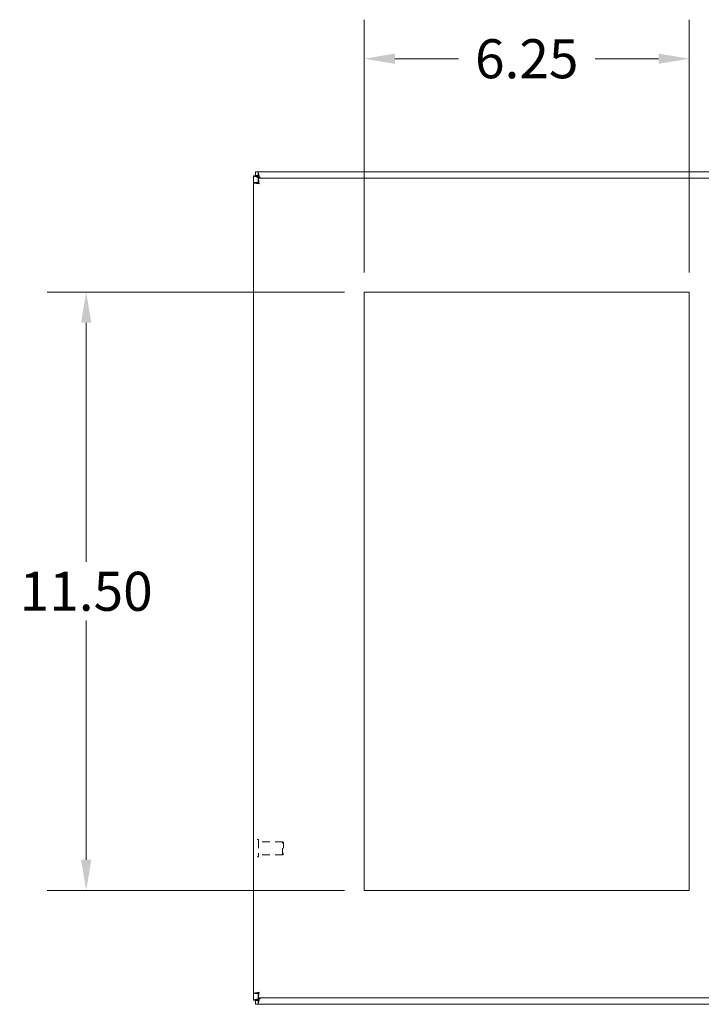
# Model space of a CAD drawing. Units: inches. Extents: x 3.8 to 99, y 1.2 to 63.8.
# Drawn here: x 22.9 to 36, y 26.1 to 45 of the extents above; entities that cross this region are included whole.
import ezdxf

# ---------------------------------------------------------------- set-up
doc = ezdxf.new("R2010")
doc.units = ezdxf.units.IN
doc.header["$LTSCALE"] = 6
doc.header["$MEASUREMENT"] = 0
doc.linetypes.add('DASHED', pattern=[0.2067, 0.1654, -0.0413])
for name, color, linetype, lineweight in [('Dimension (ANSI)', 7, 'Continuous', 5), ('Hidden (ANSI)', 7, 'DASHED', 5), ('Visible (ANSI)', 7, 'Continuous', 5)]:
    doc.layers.add(name, color=color, linetype=linetype, lineweight=lineweight)
doc.styles.add('Note Text (ANSI)', font='RomanS.shx')
doc.dimstyles.new('Default (ANSI)', dxfattribs={"dimscale": 6, "dimtxt": 0.125, "dimasz": 0.098425, "dimexe": 0.125, "dimexo": 0.0625, "dimgap": 0.031496, "dimtad": 0, "dimtih": 1, "dimtoh": 1, "dimrnd": 1e-08, "dimzin": 0, "dimdsep": 46, "dimtxsty": 'Note Text (ANSI)', "dimcen": 0.09, "dimdle": 0.393701, "dimclrd": 256, "dimclre": 256, "dimclrt": 256, "dimadec": 0, "dimazin": 0, "dimtfac": 0.96, "dimtofl": 0, "dimtmove": 0, "dimatfit": 3, "dimfxl": 1, "dimtolj": 1, "dimtzin": 4, "dimlwd": -1, "dimlwe": -1, "dimarcsym": 0})

# ---------------------------------------------------------------- blocks, each defined once
blk = doc.blocks.new('*D22')
at = {"layer": 'Defpoints', "color": 0}
for p in [(35.79, 44.234), (29.54, 39.75), (35.79, 39.75)]:
    blk.add_point(p, dxfattribs=at)
at = {"layer": 'Dimension (ANSI)'}
for p, q in [((29.54, 40.125), (29.54, 44.984)), ((35.79, 40.125), (35.79, 44.984)), ((30.13, 44.234), (31.351, 44.234)), ((35.199, 44.234), (33.979, 44.234))]:
    blk.add_line(p, q, dxfattribs=at)
for points in [[(30.13, 44.333), (30.13, 44.136), (29.54, 44.234)], [(35.199, 44.333), (35.199, 44.136), (35.79, 44.234)]]:
    blk.add_solid(points, dxfattribs=at)
at = {"layer": 'Dimension (ANSI)', "insert": (32.665, 44.234), "char_height": 0.75, "attachment_point": 5, "style": 'Note Text (ANSI)'}
blk.add_mtext('\\A1;6.25', dxfattribs=at)
blk = doc.blocks.new('*D23')
at = {"layer": 'Defpoints', "color": 0}
for p in [(29.54, 39.75), (24.197, 28.25), (29.54, 28.25)]:
    blk.add_point(p, dxfattribs=at)
at = {"layer": 'Dimension (ANSI)'}
for p, q in [((29.165, 39.75), (23.447, 39.75)), ((24.197, 39.16), (24.197, 34.564)), ((24.197, 28.841), (24.197, 33.436)), ((29.165, 28.25), (23.447, 28.25))]:
    blk.add_line(p, q, dxfattribs=at)
for points in [[(24.098, 39.16), (24.295, 39.16), (24.197, 39.75)], [(24.098, 28.841), (24.295, 28.841), (24.197, 28.25)]]:
    blk.add_solid(points, dxfattribs=at)
at = {"layer": 'Dimension (ANSI)', "insert": (24.197, 34), "char_height": 0.75, "attachment_point": 5, "style": 'Note Text (ANSI)'}
blk.add_mtext('\\A1;11.50', dxfattribs=at)

msp = doc.modelspace()

# ---------------------------------------------------------------- linework, layer by layer
at = {"layer": 'Hidden (ANSI)', "ltscale": 0.001963}
for p, q in [((27.5034, 29.2311), (27.4969, 29.2311)), ((27.5034, 28.8941), (27.4969, 28.8941))]:
    msp.add_line(p, q, dxfattribs=at)
at = {"layer": 'Hidden (ANSI)', "ltscale": 0.159966}
msp.add_line((27.5114, 29.2231), (27.5114, 28.9021), dxfattribs=at)
at = {"layer": 'Hidden (ANSI)', "ltscale": 0.146498}
for p, q in [((27.9732, 29.1876), (27.5114, 29.1876)), ((27.9732, 28.9376), (27.5114, 28.9376))]:
    msp.add_line(p, q, dxfattribs=at)
at = {"layer": 'Hidden (ANSI)', "ltscale": 0.124562}
msp.add_line((27.9732, 28.9376), (27.9732, 29.1876), dxfattribs=at)
at = {"layer": 'Hidden (ANSI)', "ltscale": 0.006948}
for p, q in [((27.9889, 29.1719), (27.9732, 29.1876)), ((27.9889, 28.9533), (27.9732, 28.9376))]:
    msp.add_line(p, q, dxfattribs=at)
at = {"layer": 'Hidden (ANSI)', "ltscale": 0.108905}
msp.add_line((27.9889, 29.1719), (27.9889, 28.9533), dxfattribs=at)
at = {"layer": 'Hidden (ANSI)', "ltscale": 0.003889}
for centre, start, end in [((27.4969, 29.2231), 90, 180), ((27.5034, 29.2231), 0, 90), ((27.4969, 28.9021), 180, 270), ((27.5034, 28.9021), 270, 0)]:
    msp.add_arc(centre, 0.008, start, end, dxfattribs=at)
at = {"layer": 'Visible (ANSI)'}
for p, q in [((27.4519, 42.0626), (27.4999, 42.0626)), ((27.4519, 41.9886), (27.4519, 42.0626)), ((27.4999, 42.0626), (39.3298, 42.0626)), ((27.4149, 41.9826), (27.4889, 41.9826)), ((27.4149, 41.9775), (27.4149, 41.9826)), ((27.4149, 41.8525), (27.4149, 41.9775)), ((27.4149, 26.2726), (27.4149, 41.8525)), ((27.4889, 41.8525), (27.4149, 41.8525)), ((27.4999, 41.9886), (27.4519, 41.9886)), ((27.4889, 41.9826), (27.4889, 41.9775)), ((27.4889, 41.9775), (27.5201, 41.9463)), ((27.5312, 41.9573), (27.4999, 41.9886)), ((27.4999, 41.9376), (39.2048, 41.9376)), ((27.4999, 41.8636), (27.4999, 41.9376)), ((27.5201, 41.9463), (27.5288, 41.9376)), ((27.5509, 41.9376), (27.5312, 41.9573)), ((29.5399, 28.2501), (29.5399, 39.7501)), ((29.5399, 39.7501), (35.7899, 39.7501)), ((35.7899, 39.7501), (35.7899, 28.2501)), ((35.7899, 28.2501), (29.5399, 28.2501)), ((27.4149, 26.1476), (27.4149, 26.2726)), ((27.4889, 26.2726), (27.4149, 26.2726)), ((27.4149, 26.1426), (27.4149, 26.1476)), ((27.4889, 26.1426), (27.4149, 26.1426)), ((27.4519, 26.1366), (27.4999, 26.1366)), ((27.4519, 26.0626), (27.4519, 26.1366)), ((27.5201, 26.1789), (27.4889, 26.1476)), ((27.4889, 26.1476), (27.4889, 26.1426)), ((27.4999, 26.2616), (27.4999, 26.1876)), ((39.2048, 26.1876), (27.4999, 26.1876)), ((27.4999, 26.1366), (27.5312, 26.1678)), ((27.5288, 26.1876), (27.5201, 26.1789)), ((27.5312, 26.1678), (27.5509, 26.1876)), ((27.4999, 26.0626), (27.4519, 26.0626)), ((39.3298, 26.0626), (27.4999, 26.0626))]:
    msp.add_line(p, q, dxfattribs=at)
for centre, start, end in [((27.4764, 42.001), 310.01491, 319.98509), ((27.4764, 26.1241), 40.01491, 49.98509)]:
    msp.add_arc(centre, 0.068, start, end, dxfattribs=at)
for points, knots in [([(27.5312, 41.9573), (27.5202, 41.9942), (27.5095, 42.0303), (27.504, 42.0486), (27.5014, 42.0577), (27.4999, 42.0626), (27.4999, 42.0626)], [-1.5707963, -1.5707963, -1.5707963, -1.5707963, -0.5201457, -0.5201457, -0.5201457, 0, 0, 0, 0]), ([(27.4149, 41.9775), (27.4149, 41.9775), (27.4358, 41.9713), (27.4678, 41.9618), (27.4836, 41.9571), (27.5019, 41.9517), (27.5201, 41.9463)], [0, 0, 0, 0, 1.0506506, 1.0506506, 1.0506506, 1.5707963, 1.5707963, 1.5707963, 1.5707963]), ([(27.4149, 41.8525), (27.4149, 41.8478), (27.4378, 41.8431), (27.4719, 41.8384), (27.4868, 41.8364), (27.5034, 41.8344), (27.5201, 41.8323)], [0, 0, 0, 0, 1.0950581, 1.0950581, 1.0950581, 1.5707963, 1.5707963, 1.5707963, 1.5707963]), ([(27.5201, 41.8323), (27.5047, 41.8387), (27.4903, 41.845), (27.489, 41.8514), (27.4889, 41.8518), (27.4889, 41.8521), (27.4889, 41.8525)], [0, 0, 0, 0, 1.4834748, 1.4834748, 1.4834748, 1.5707963, 1.5707963, 1.5707963, 1.5707963]), ([(27.5201, 41.8323), (27.5154, 41.8707), (27.5107, 41.9083), (27.506, 41.9259), (27.504, 41.9335), (27.502, 41.9376), (27.4999, 41.9376)], [0, 0, 0, 0, 1.0950581, 1.0950581, 1.0950581, 1.5707963, 1.5707963, 1.5707963, 1.5707963]), ([(27.5201, 41.8323), (27.5138, 41.8478), (27.5074, 41.8621), (27.501, 41.8634), (27.5007, 41.8635), (27.5003, 41.8636), (27.4999, 41.8636)], [0, 0, 0, 0, 1.4834748, 1.4834748, 1.4834748, 1.5707963, 1.5707963, 1.5707963, 1.5707963]), ([(27.5201, 26.2928), (27.4817, 26.2881), (27.4442, 26.2834), (27.4266, 26.2787), (27.4189, 26.2767), (27.4149, 26.2747), (27.4149, 26.2726)], [0, 0, 0, 0, 1.0950581, 1.0950581, 1.0950581, 1.5707963, 1.5707963, 1.5707963, 1.5707963]), ([(27.5201, 26.1789), (27.4833, 26.1679), (27.4471, 26.1572), (27.4288, 26.1517), (27.4197, 26.1491), (27.4149, 26.1476), (27.4149, 26.1476)], [-1.5707963, -1.5707963, -1.5707963, -1.5707963, -0.5201457, -0.5201457, -0.5201457, 0, 0, 0, 0]), ([(27.5201, 26.2928), (27.5047, 26.2865), (27.4903, 26.2801), (27.489, 26.2737), (27.4889, 26.2734), (27.4889, 26.273), (27.4889, 26.2726)], [0, 0, 0, 0, 1.4834748, 1.4834748, 1.4834748, 1.5707963, 1.5707963, 1.5707963, 1.5707963]), ([(27.4999, 26.1876), (27.5046, 26.1876), (27.5093, 26.2105), (27.514, 26.2446), (27.516, 26.2594), (27.5181, 26.2761), (27.5201, 26.2928)], [0, 0, 0, 0, 1.0950581, 1.0950581, 1.0950581, 1.5707963, 1.5707963, 1.5707963, 1.5707963]), ([(27.5201, 26.2928), (27.5138, 26.2774), (27.5074, 26.263), (27.501, 26.2617), (27.5007, 26.2616), (27.5003, 26.2616), (27.4999, 26.2616)], [0, 0, 0, 0, 1.4834748, 1.4834748, 1.4834748, 1.5707963, 1.5707963, 1.5707963, 1.5707963]), ([(27.4999, 26.0626), (27.4999, 26.0626), (27.5061, 26.0835), (27.5156, 26.1155), (27.5203, 26.1313), (27.5257, 26.1496), (27.5312, 26.1678)], [0, 0, 0, 0, 1.0506506, 1.0506506, 1.0506506, 1.5707963, 1.5707963, 1.5707963, 1.5707963])]:
    msp.add_open_spline(points, degree=3, knots=knots, dxfattribs=at)
for points in [[(27.4999, 41.9886), (27.4999, 42.0132), (27.4999, 42.0379), (27.4999, 42.0626)], [(27.4149, 41.9775), (27.4395, 41.9775), (27.4642, 41.9775), (27.4889, 41.9775)], [(27.5182, 41.9481), (27.5189, 41.9484), (27.5195, 41.9487), (27.5201, 41.949)], [(27.5201, 41.949), (27.5198, 41.9484), (27.5194, 41.9479), (27.519, 41.9474)], [(27.5285, 41.9573), (27.5287, 41.9579), (27.529, 41.9586), (27.5293, 41.9592)], [(27.5301, 41.9584), (27.5295, 41.958), (27.529, 41.9577), (27.5285, 41.9573)], [(27.4889, 26.1476), (27.4642, 26.1476), (27.4395, 26.1476), (27.4149, 26.1476)], [(27.4999, 26.0626), (27.4999, 26.0872), (27.4999, 26.1119), (27.4999, 26.1366)], [(27.5201, 26.1762), (27.5195, 26.1764), (27.5189, 26.1767), (27.5182, 26.177)], [(27.519, 26.1778), (27.5194, 26.1772), (27.5198, 26.1767), (27.5201, 26.1762)], [(27.5285, 26.1678), (27.529, 26.1675), (27.5295, 26.1671), (27.5301, 26.1667)], [(27.5293, 26.1659), (27.529, 26.1666), (27.5287, 26.1672), (27.5285, 26.1678)]]:
    msp.add_open_spline(points, degree=3, dxfattribs=at)

# ---------------------------------------------------------------- dimensions: what is measured, and where the dimension line sits
at = {"layer": 'Dimension (ANSI)'}
dim = msp.add_linear_dim(base=(35.7899, 44.2344), p1=(29.5399, 39.7501), p2=(35.7899, 39.7501), dimstyle='Default (ANSI)', override={"dimtih": 0, "dimtoh": 0, "dimdec": 2, "dimtp": 0, "dimtm": 0, "dimtdec": 2, "dimatfit": 1}, dxfattribs=at)
dim.commit()
dim.dimension.update_dxf_attribs({"geometry": '*D22', "text_midpoint": (32.6649, 44.2344), "dimtype": 160})
dim = msp.add_linear_dim(base=(24.1968, 28.2501), p1=(29.5399, 39.7501), p2=(29.5399, 28.2501), angle=270, dimstyle='Default (ANSI)', override={"dimdec": 2, "dimtp": 0, "dimtm": 0, "dimtdec": 2, "dimatfit": 1}, dxfattribs=at)
dim.commit()
dim.dimension.update_dxf_attribs({"geometry": '*D23', "text_midpoint": (24.1968, 34.0001), "dimtype": 160})

doc.saveas('drawing.dxf')
